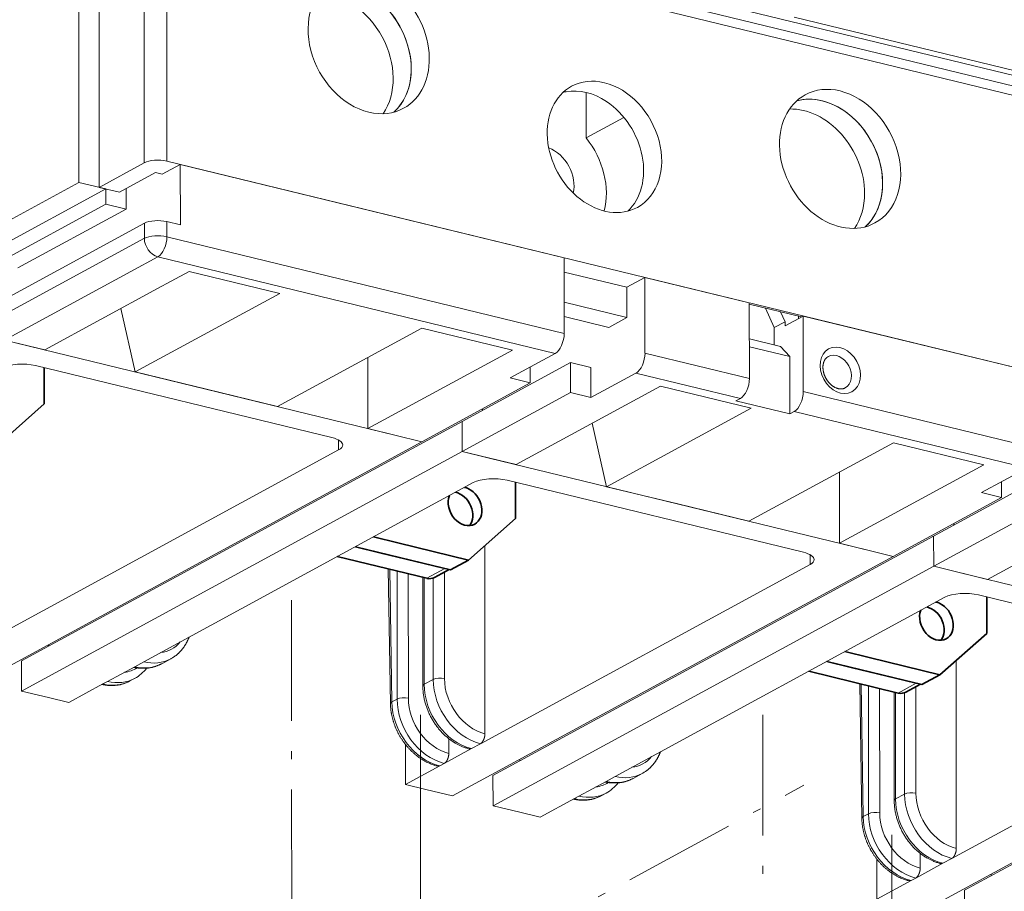
# Model space of a CAD drawing. Extents: x 0 to 671, y 0 to 297.
# Drawn here: x 355 to 368, y 180 to 190 of the extents above; entities that cross this region are included whole.
import ezdxf

# ---------------------------------------------------------------- set-up
doc = ezdxf.new("R2010")
doc.units = 0
doc.linetypes.add('DASHDOT', pattern=[18.5, 12, -3, 0.5, -3])
doc.layers.get('0').update_dxf_attribs({"lineweight": 13})

# ---------------------------------------------------------------- blocks, each defined once
blk = doc.blocks.new('BLOCK212')
at = {"color": 7, "lineweight": 13}
for p, q in [((-9.119, 75.295), (-9.085, 34.965)), ((108.756, 26.906), (-2.544, 53.985)), ((108.45, 25.761), (-3.682, 53.041)), ((108.757, 26.254), (-2.544, 53.333)), ((100.383, 29.25), (35.015, 45.154)), ((108.463, 8.995), (-3.668, 36.276)), ((-2.837, 36.073), (20.835, 30.314)), ((20.839, 25.657), (-3.664, 31.618)), ((20.283, 24.423), (-4.22, 30.384)), ((10.401, 19.378), (-13.687, 25.239)), ((14.552, 20.231), (-12.623, 5.459)), ((12.062, 18.974), (-15.113, 4.203)), ((6.927, 18.471), (-13.398, 7.422)), ((14.554, 18.368), (-12.621, 3.596)), ((39.472, 12.306), (16.215, 17.964)), ((15.233, 16.45), (-5.092, 5.402)), ((43.623, 13.158), (16.448, -1.613)), ((41.133, 11.901), (13.958, -2.87)), ((35.998, 11.398), (15.673, 0.35)), ((43.625, 11.295), (16.45, -3.476)), ((68.543, 5.233), (45.286, 10.891)), ((44.304, 9.377), (23.979, -1.671)), ((72.694, 6.085), (45.519, -8.686)), ((70.204, 4.829), (43.029, -9.943)), ((65.069, 4.325), (44.744, -6.723))]:
    blk.add_line(p, q, dxfattribs=at)
at = {"color": 7, "lineweight": 13, "ltscale": 0.419139}
for p, q in [((-5.055, 36.175), (-5.069, 52.94)), ((-3.668, 36.276), (-3.682, 53.041)), ((-7.853, 51.427), (-7.84, 34.661))]:
    blk.add_line(p, q, dxfattribs=at)
at = {"color": 7, "lineweight": 13, "ltscale": 0.070168}
blk.add_line((22.188, 40.516), (22.19, 37.71), dxfattribs=at)
at = {"color": 7, "lineweight": 13, "ltscale": 0.066332}
blk.add_line((24.521, 38.977), (22.19, 37.71), dxfattribs=at)
at = {"color": 7, "lineweight": 13, "ltscale": 0.079227}
for p, q in [((-7.84, 34.661), (-5.055, 36.175)), ((20.283, 24.423), (17.498, 22.91)), ((25.266, 23.211), (22.482, 21.697)), ((49.354, 17.35), (46.569, 15.837))]:
    blk.add_line(p, q, dxfattribs=at)
at = {"color": 7, "lineweight": 13, "ltscale": 0.031691}
for p, q in [((-2.837, 36.073), (-3.951, 35.468)), ((-2.285, 29.475), (-3.399, 28.87)), ((25.819, 29.102), (24.705, 28.496)), ((35.578, 26.727), (34.464, 26.122)), ((24.706, 26.634), (23.593, 26.028)), ((12.364, 10.549), (13.478, 11.154)), ((41.435, 3.476), (42.549, 4.081))]:
    blk.add_line(p, q, dxfattribs=at)
at = {"color": 7, "lineweight": 13, "ltscale": 0.093142}
blk.add_line((-2.837, 36.073), (-2.834, 32.348), dxfattribs=at)
at = {"color": 7, "lineweight": 13, "ltscale": 0.063382}
blk.add_line((-6.594, 34.358), (-4.366, 35.569), dxfattribs=at)
at = {"color": 7, "lineweight": 13, "ltscale": 0.010685}
blk.add_line((-3.951, 35.468), (-4.366, 35.569), dxfattribs=at)
at = {"color": 7, "lineweight": 13, "ltscale": 0.190145}
for p, q in [((-15.768, 31.332), (-9.085, 34.965)), ((-14.107, 30.928), (-7.424, 34.56)), ((-14.106, 29.997), (-7.424, 33.629)), ((-12.86, 29.694), (-6.178, 33.326)), ((14.552, 20.231), (21.235, 23.863)), ((12.062, 18.974), (18.744, 22.606)), ((14.554, 18.368), (21.236, 22)), ((43.623, 13.158), (50.306, 16.79)), ((41.133, 11.901), (47.815, 15.534)), ((43.625, 11.295), (50.307, 14.927))]:
    blk.add_line(p, q, dxfattribs=at)
at = {"color": 7, "lineweight": 13, "ltscale": 0.042742}
for p, q in [((-9.085, 34.965), (-7.424, 34.56)), ((12.062, 18.974), (10.401, 19.378)), ((16.215, 17.964), (14.554, 18.368)), ((41.133, 11.901), (39.472, 12.306)), ((45.286, 10.891), (43.625, 11.295)), ((-10.96, 3.192), (-12.621, 3.596)), ((13.958, -2.87), (12.297, -2.466)), ((18.111, -3.88), (16.45, -3.476))]:
    blk.add_line(p, q, dxfattribs=at)
at = {"color": 7, "lineweight": 13, "ltscale": 0.032056}
for p, q in [((-7.84, 34.661), (-6.594, 34.358)), ((-6.178, 33.326), (-7.424, 33.629)), ((22.48, 23.56), (21.235, 23.863)), ((18.744, 22.606), (17.498, 22.91)), ((22.482, 21.697), (21.236, 22)), ((47.815, 15.534), (46.569, 15.837)), ((-9.714, 2.889), (-10.96, 3.192)), ((12.297, -2.466), (11.051, -2.163)), ((19.357, -4.184), (18.111, -3.88))]:
    blk.add_line(p, q, dxfattribs=at)
at = {"color": 7, "lineweight": 13, "ltscale": 0.023285}
for p, q in [((-7.424, 34.56), (-7.424, 33.629)), ((-5.051, 31.518), (-5.052, 32.449)), ((-3.664, 31.618), (-3.665, 32.55))]:
    blk.add_line(p, q, dxfattribs=at)
at = {"color": 7, "lineweight": 13, "ltscale": 0.031451}
blk.add_line((-6.179, 34.584), (-6.178, 33.326), dxfattribs=at)
at = {"color": 7, "lineweight": 13, "ltscale": 0.269372}
for p, q in [((-14.519, 27.303), (-5.052, 32.449)), ((-14.518, 26.372), (-5.051, 31.518))]:
    blk.add_line(p, q, dxfattribs=at)
at = {"color": 7, "lineweight": 13, "ltscale": 0.021371}
blk.add_line((-2.834, 32.348), (-3.665, 32.55), dxfattribs=at)
at = {"color": 7, "lineweight": 13, "ltscale": 0.047536}
for p, q in [((-4.22, 30.384), (-5.891, 29.476)), ((-5.649, 5.099), (-7.32, 4.191)), ((15.116, 0.047), (13.445, -0.861)), ((23.422, -1.974), (21.751, -2.882)), ((44.187, -7.026), (42.516, -7.934))]:
    blk.add_line(p, q, dxfattribs=at)
at = {"color": 7, "lineweight": 13, "ltscale": 0.116427}
for p, q in [((20.835, 30.314), (20.839, 25.657)), ((25.819, 29.102), (25.822, 24.445)), ((32.256, 27.536), (32.26, 22.879)), ((35.578, 26.727), (35.582, 22.07))]:
    blk.add_line(p, q, dxfattribs=at)
at = {"color": 7, "lineweight": 13, "ltscale": 0.221836}
blk.add_line((-13.687, 25.239), (-5.891, 29.476), dxfattribs=at)
at = {"color": 7, "lineweight": 13, "ltscale": 0.143612}
for p, q in [((-2.285, 29.475), (3.297, 28.117)), ((12.068, 25.983), (17.649, 24.626)), ((26.786, 22.403), (32.368, 21.045)), ((41.139, 18.911), (46.72, 17.553))]:
    blk.add_line(p, q, dxfattribs=at)
at = {"color": 7, "lineweight": 13, "ltscale": 0.099551}
for p, q in [((24.705, 28.496), (20.836, 29.438)), ((24.706, 26.634), (20.837, 27.575))]:
    blk.add_line(p, q, dxfattribs=at)
at = {"color": 7, "lineweight": 13, "ltscale": 0.023768}
blk.add_line((-3.399, 28.87), (-4.234, 28.416), dxfattribs=at)
at = {"color": 7, "lineweight": 13, "ltscale": 0.165623}
for p, q in [((25.819, 29.102), (32.256, 27.536)), ((25.822, 24.445), (32.26, 22.879)), ((25.266, 23.211), (31.703, 21.644))]:
    blk.add_line(p, q, dxfattribs=at)
at = {"color": 7, "lineweight": 13, "ltscale": 0.198068}
blk.add_line((-11.195, 24.632), (-4.234, 28.416), dxfattribs=at)
at = {"color": 7, "lineweight": 13, "ltscale": 0.253526}
for p, q in [((-5.613, 23.274), (3.297, 28.117)), ((3.158, 21.14), (12.068, 25.983)), ((8.739, 19.782), (17.649, 24.626)), ((17.876, 17.56), (26.786, 22.403)), ((23.458, 16.202), (32.368, 21.045)), ((32.229, 14.068), (41.139, 18.911)), ((37.811, 12.71), (46.72, 17.553)), ((46.947, 10.487), (55.857, 15.33))]:
    blk.add_line(p, q, dxfattribs=at)
at = {"color": 7, "lineweight": 13, "ltscale": 0.046571}
for p, q in [((24.706, 26.634), (24.705, 28.496)), ((21.236, 22), (21.235, 23.863)), ((22.482, 21.697), (22.48, 23.56)), ((14.554, 18.368), (14.552, 20.231)), ((14.552, 20.231), (14.554, 18.368)), ((43.625, 11.295), (43.623, 13.158)), ((43.623, 13.158), (43.625, 11.295)), ((-12.623, 5.459), (-12.621, 3.596)), ((16.448, -1.613), (16.45, -3.476)), ((45.519, -8.686), (45.521, -10.549))]:
    blk.add_line(p, q, dxfattribs=at)
at = {"color": 7, "lineweight": 13, "ltscale": 0.082616}
blk.add_line((35.467, 26.667), (32.256, 27.448), dxfattribs=at)
at = {"color": 7, "lineweight": 13, "ltscale": 0.100236}
for p, q in [((-5.613, 23.274), (-6.499, 27.185)), ((23.458, 16.202), (22.572, 20.112))]:
    blk.add_line(p, q, dxfattribs=at)
at = {"color": 7, "lineweight": 13, "ltscale": 0.032963}
blk.add_line((33.247, 27.207), (33.796, 26.008), dxfattribs=at)
at = {"color": 7, "lineweight": 13, "ltscale": 0.016688}
blk.add_line((34.186, 26.978), (34.464, 26.372), dxfattribs=at)
at = {"color": 7, "lineweight": 13, "ltscale": 0.368646}
for p, q in [((35.578, 26.727), (49.906, 23.241)), ((35.582, 22.07), (49.91, 18.584)), ((35.026, 20.836), (49.354, 17.35))]:
    blk.add_line(p, q, dxfattribs=at)
at = {"color": 7, "lineweight": 13, "ltscale": 0.070877}
blk.add_line((23.593, 26.028), (20.838, 26.698), dxfattribs=at)
at = {"color": 7, "lineweight": 13, "ltscale": 0.019014}
blk.add_line((34.464, 26.372), (33.796, 26.008), dxfattribs=at)
at = {"color": 7, "lineweight": 13, "ltscale": 0.006239}
blk.add_line((34.464, 26.122), (34.464, 26.372), dxfattribs=at)
at = {"color": 7, "lineweight": 13, "ltscale": 0.00339}
blk.add_line((35.294, 26.573), (35.294, 26.709), dxfattribs=at)
at = {"color": 7, "lineweight": 13, "ltscale": 0.026512}
blk.add_line((33.797, 24.948), (33.796, 26.008), dxfattribs=at)
at = {"color": 7, "lineweight": 13, "ltscale": 0.064112}
blk.add_line((-11.195, 24.632), (-13.687, 25.239), dxfattribs=at)
at = {"color": 7, "lineweight": 13, "ltscale": 0.049641}
blk.add_line((32.258, 25.322), (34.187, 24.853), dxfattribs=at)
at = {"color": 7, "lineweight": 13, "ltscale": 0.063978}
blk.add_line((32.258, 24.829), (34.745, 24.224), dxfattribs=at)
at = {"color": 7, "lineweight": 13, "ltscale": 0.02101}
blk.add_line((34.745, 24.224), (34.187, 24.853), dxfattribs=at)
at = {"color": 7, "lineweight": 13, "ltscale": 0.10975}
for p, q in [((8.736, 24.172), (8.739, 19.782)), ((37.807, 17.1), (37.811, 12.71))]:
    blk.add_line(p, q, dxfattribs=at)
at = {"color": 7, "lineweight": 13, "ltscale": 0.088485}
blk.add_line((34.747, 20.685), (34.745, 24.224), dxfattribs=at)
at = {"color": 7, "lineweight": 13, "ltscale": 0.470157}
for p, q in [((-11.757, 23.673), (6.517, 19.228)), ((17.315, 16.601), (35.588, 12.155)), ((46.386, 9.528), (64.659, 5.082))]:
    blk.add_line(p, q, dxfattribs=at)
at = {"color": 7, "lineweight": 35, "ltscale": 0.05612}
for p, q in [((-11.231, 21.301), (-11.233, 23.546)), ((17.84, 14.229), (17.838, 16.473)), ((46.911, 7.156), (46.909, 9.401))]:
    blk.add_line(p, q, dxfattribs=at)
at = {"color": 7, "lineweight": 13, "ltscale": 0.112837}
for p, q in [((-1.228, 22.207), (-5.613, 23.274)), ((-1.228, 22.207), (3.158, 21.14)), ((27.843, 15.135), (23.458, 16.202)), ((27.843, 15.135), (32.229, 14.068))]:
    blk.add_line(p, q, dxfattribs=at)
at = {"color": 7, "lineweight": 13, "ltscale": 0.024498}
for p, q in [((18.744, 22.606), (18.743, 23.586)), ((47.815, 15.534), (47.815, 16.514))]:
    blk.add_line(p, q, dxfattribs=at)
at = {"color": 7, "lineweight": 35, "ltscale": 0.096669}
for p, q in [((-14.136, 18.749), (-11.231, 21.301)), ((14.935, 11.676), (17.84, 14.229)), ((44.006, 4.603), (46.911, 7.156))]:
    blk.add_line(p, q, dxfattribs=at)
at = {"color": 7, "lineweight": 13, "ltscale": 0.007923}
for p, q in [((31.425, 21.493), (31.703, 21.644)), ((34.747, 20.685), (35.026, 20.836))]:
    blk.add_line(p, q, dxfattribs=at)
at = {"color": 7, "lineweight": 13, "ltscale": 0.085483}
for p, q in [((31.425, 21.493), (34.747, 20.685)), ((12.062, 18.974), (8.739, 19.782)), ((14.554, 18.368), (17.876, 17.56)), ((41.133, 11.901), (37.811, 12.71)), ((43.625, 11.295), (46.947, 10.487))]:
    blk.add_line(p, q, dxfattribs=at)
at = {"color": 7, "lineweight": 13, "ltscale": 0.002424}
for p, q in [((15.797, 20.908), (15.797, 21.004)), ((44.868, 13.835), (44.868, 13.932)), ((-10.963, 6.362), (-10.963, 6.459)), ((18.108, -0.711), (18.108, -0.614)), ((47.179, -7.784), (47.179, -7.687))]:
    blk.add_line(p, q, dxfattribs=at)
at = {"color": 7, "lineweight": 13, "ltscale": 0.015206}
for p, q in [((6.927, 18.471), (6.927, 19.079)), ((35.998, 11.398), (35.998, 12.006))]:
    blk.add_line(p, q, dxfattribs=at)
at = {"color": 7, "lineweight": 35, "ltscale": 0.03861}
for p, q in [((10.575, 12.737), (9.074, 13.102)), ((9.461, 12.131), (7.96, 12.497)), ((39.646, 5.664), (38.145, 6.029)), ((38.532, 5.059), (37.031, 5.424))]:
    blk.add_line(p, q, dxfattribs=at)
at = {"color": 7, "lineweight": 35, "ltscale": 0.141954}
for p, q in [((13.478, 11.154), (7.96, 12.497)), ((12.364, 10.549), (6.847, 11.891)), ((42.549, 4.081), (37.031, 5.424)), ((41.435, 3.476), (35.918, 4.818))]:
    blk.add_line(p, q, dxfattribs=at)
at = {"color": 7, "lineweight": 35, "ltscale": 0.112196}
for p, q in [((10.575, 12.737), (14.935, 11.676)), ((9.461, 12.131), (13.822, 11.071)), ((39.646, 5.664), (44.006, 4.603)), ((38.532, 5.059), (42.893, 3.998))]:
    blk.add_line(p, q, dxfattribs=at)
at = {"color": 7, "lineweight": 13, "ltscale": 0.289833}
for p, q in [((15.941, 12.56), (15.951, 0.967)), ((45.012, 5.487), (45.022, -6.106))]:
    blk.add_line(p, q, dxfattribs=at)
at = {"color": 7, "lineweight": 35, "ltscale": 0.031691}
for p, q in [((14.935, 11.676), (13.822, 11.071)), ((44.006, 4.603), (42.893, 3.998))]:
    blk.add_line(p, q, dxfattribs=at)
at = {"color": 7, "lineweight": 13, "ltscale": 0.207692}
for p, q in [((10.124, 2.819), (9.992, 11.126)), ((39.195, -4.253), (39.063, 4.053))]:
    blk.add_line(p, q, dxfattribs=at)
at = {"color": 7, "lineweight": 13, "ltscale": 0.20444}
for p, q in [((10.208, 2.928), (10.078, 11.105)), ((39.279, -4.144), (39.15, 4.032))]:
    blk.add_line(p, q, dxfattribs=at)
at = {"color": 7, "lineweight": 13, "ltscale": 0.197229}
for p, q in [((10.529, 10.995), (10.536, 3.106)), ((39.6, 3.922), (39.607, -3.967))]:
    blk.add_line(p, q, dxfattribs=at)
at = {"color": 7, "lineweight": 35, "ltscale": 0.025584}
for p, q in [((12.841, 10.602), (13.74, 11.09)), ((41.912, 3.529), (42.811, 4.018))]:
    blk.add_line(p, q, dxfattribs=at)
at = {"color": 7, "lineweight": 13, "ltscale": 0.16416}
for p, q in [((13.451, 10.934), (13.457, 4.367)), ((42.522, 3.861), (42.528, -2.706))]:
    blk.add_line(p, q, dxfattribs=at)
at = {"color": 7, "lineweight": 13, "ltscale": 0.19175}
for p, q in [((11.223, 10.826), (11.229, 3.156)), ((40.294, 3.754), (40.3, -3.916))]:
    blk.add_line(p, q, dxfattribs=at)
at = {"color": 7, "lineweight": 13, "ltscale": 0.167403}
for p, q in [((12.121, 3.913), (12.116, 10.609)), ((41.192, -3.16), (41.187, 3.536))]:
    blk.add_line(p, q, dxfattribs=at)
at = {"color": 7, "lineweight": 13, "ltscale": 0.164359}
for p, q in [((12.206, 4.014), (12.201, 10.589)), ((41.277, -3.059), (41.272, 3.516))]:
    blk.add_line(p, q, dxfattribs=at)
at = {"color": 7, "lineweight": 13, "ltscale": 0.15619}
for p, q in [((12.758, 10.564), (12.763, 4.317)), ((41.829, 3.492), (41.834, -2.756))]:
    blk.add_line(p, q, dxfattribs=at)
at = {"color": 7, "lineweight": 13, "ltscale": 0.015845}
for p, q in [((-3.98, 5.284), (-3.423, 5.587)), ((-5.092, 5.402), (-5.649, 5.099)), ((12.763, 4.317), (12.206, 4.014)), ((15.673, 0.35), (15.116, 0.047)), ((23.979, -1.671), (23.422, -1.974)), ((25.091, -1.789), (25.648, -1.486)), ((41.834, -2.756), (41.277, -3.059)), ((44.744, -6.723), (44.187, -7.026))]:
    blk.add_line(p, q, dxfattribs=at)
at = {"color": 7, "lineweight": 13, "ltscale": 0.008334}
for p, q in [((-5.944, 4.217), (-5.651, 4.376)), ((23.127, -2.856), (23.42, -2.697))]:
    blk.add_line(p, q, dxfattribs=at)
at = {"color": 7, "lineweight": 13, "ltscale": 0.060017}
for p, q in [((-7.605, 4.036), (-9.714, 2.889)), ((13.16, -1.016), (11.051, -2.163)), ((21.466, -3.037), (19.357, -4.184)), ((42.231, -8.089), (40.122, -9.235))]:
    blk.add_line(p, q, dxfattribs=at)
at = {"color": 7, "lineweight": 13, "ltscale": 0.008118}
for p, q in [((-7.32, 4.191), (-7.605, 4.036)), ((13.445, -0.861), (13.16, -1.016)), ((21.751, -2.882), (21.466, -3.037)), ((42.516, -7.934), (42.231, -8.089))]:
    blk.add_line(p, q, dxfattribs=at)
at = {"color": 7, "lineweight": 13, "ltscale": 0.009307}
for p, q in [((10.536, 3.106), (10.208, 2.928)), ((39.607, -3.967), (39.279, -4.144))]:
    blk.add_line(p, q, dxfattribs=at)
at = {"color": 7, "lineweight": 13, "ltscale": 0.022634}
for p, q in [((13.723, 0.661), (13.723, -0.244)), ((42.794, -6.411), (42.794, -7.317))]:
    blk.add_line(p, q, dxfattribs=at)
at = {"color": 7, "lineweight": 13, "ltscale": 0.061737}
for p, q in [((11.051, -2.163), (11.049, 0.307)), ((40.122, -9.235), (40.12, -6.766))]:
    blk.add_line(p, q, dxfattribs=at)
at = {"color": 7, "lineweight": 13}
for centre, radius, start, end in [((37.928, 22.73), 0.501, 290.25913, 298.50922), ((-6.779, 6.438), 2.351, 298.68513, 322.54275), ((15.03, 0.188), 0.165, 258.57196, 301.2961), ((13.074, -0.875), 0.165, 258.56634, 301.29201), ((22.292, -0.635), 2.351, 298.68513, 322.54275), ((44.101, -6.884), 0.165, 258.57196, 301.2961), ((42.145, -7.948), 0.165, 258.56634, 301.29201)]:
    blk.add_arc(centre, radius, start, end, dxfattribs=at)
for centre, major_axis, ratio, start_param, end_param in [((8.783, 43.49), (2.149, -3.954), 0.773484, 0.000099, 3.141692), ((8.783, 43.49), (2.149, -3.954), 0.773484, 3.141692, 5.671539), ((7.669, 42.885), (-2.149, 3.954), 0.773484, 3.32471, 6.100068), ((7.669, 42.885), (-2.149, 3.954), 0.773484, 4.100743, 6.100068), ((6.555, 42.279), (2.149, -3.954), 0.773484, 0.372764, 2.768828), ((7.669, 42.885), (-2.149, 3.954), 0.773484, 3.32471, 4.100743), ((23.321, 37.159), (2.03, -3.734), 0.773484, 2.529946, 3.141692), ((23.321, 37.159), (2.03, -3.734), 0.773484, 3.141692, 6.283285), ((22.207, 36.554), (2.03, -3.734), 0.773484, 2.169234, 2.890659), ((23.321, 37.159), (2.03, -3.734), 0.773484, 0.000099, 2.529946), ((37.854, 36.417), (2.149, -3.954), 0.773484, 2.529946, 3.141692), ((22.207, 36.554), (-2.03, 3.734), 0.773484, 6.032252, 6.089163), ((37.854, 36.417), (2.149, -3.954), 0.773484, 3.141692, 6.283285), ((36.74, 35.812), (-2.149, 3.954), 0.773484, 3.32471, 6.100068), ((36.74, 35.812), (-2.149, 3.954), 0.773484, 5.671539, 6.100068), ((37.854, 36.417), (2.149, -3.954), 0.773484, 0.000099, 2.529946), ((8.783, 43.49), (2.149, -3.954), 0.773484, 5.671539, 6.283285), ((22.207, 36.554), (-2.03, 3.734), 0.773484, 3.335615, 5.310826), ((35.626, 35.206), (2.149, -3.954), 0.773484, 0.95915, 2.768828), ((36.74, 35.812), (-2.149, 3.954), 0.773484, 3.32471, 5.671539), ((19.701, 35.192), (2.149, -3.954), 0.773484, 0.691176, 1.800219), ((19.701, 35.192), (1.003, -1.845), 0.773484, 0.717992, 2.4236), ((-4.225, 35.973), (1, 0.001), 0.363947, 0.979889, 2.550685), ((35.626, 35.206), (2.149, -3.954), 0.773484, 0.372764, 0.95915), ((-4.222, 32.247), (1, 0.001), 0.363947, 0.979889, 2.550685), ((-4.221, 31.316), (1, 0.001), 0.363947, 0.979889, 2.550685), ((-4.221, 31.316), (0.236, 0.972), 0.518908, 3.581388, 5.152184), ((-4.221, 31.316), (0.478, -0.879), 0.773484, 4.100743, 5.671539), ((20.282, 25.354), (-0.236, -0.972), 0.518908, 0.439795, 2.010591), ((37.865, 23.377), (0.716, -1.318), 0.773484, 3.029946328240988, 9.31313163542057), ((25.266, 24.142), (-0.236, -0.972), 0.518908, 0.439795, 2.010591), ((37.642, 23.256), (0.525, -0.966), 0.773484, 6.283143, 9.424735), ((-12.592, 23.219), (-1.5, -0.001), 0.363947, 4.121482, 5.692278), ((31.703, 22.576), (0.236, 0.972), 0.518908, 3.581388, 5.152184), ((35.025, 21.768), (0.236, 0.972), 0.518908, 3.581388, 5.152184), ((5.681, 18.774), (-1.5, -0.001), 0.363947, 3.141604, 4.121482), ((5.681, 18.774), (-1.5, -0.001), 0.363947, 2.550685, 3.141604), ((16.479, 16.147), (-1.5, -0.001), 0.363947, 4.121482, 5.692278), ((34.752, 11.701), (-1.5, -0.001), 0.363947, 3.141604, 4.121482), ((34.752, 11.701), (-1.5, -0.001), 0.363947, 2.550685, 3.141604), ((45.55, 9.074), (-1.5, -0.001), 0.363947, 4.121482, 5.692278), ((-4.817, 8.813), (1.433, -2.636), 0.773484, 5.982569, 6.583802), ((-5.095, 8.662), (1.672, -3.075), 0.773484, 5.671539, 6.283285), ((-7.044, 7.602), (1.433, -2.636), 0.773484, 5.982569, 6.335523), ((-5.652, 8.359), (1.672, -3.075), 0.773484, 5.671539, 6.283285), ((-7.322, 7.451), (1.672, -3.075), 0.773484, 5.671539, 6.283285), ((13.178, 4.216), (0.5, 0), 0.363947, 0.979889, 2.550685), ((15.67, 3.61), (1.672, -3.075), 0.773484, 4.100743, 5.671539), ((15.949, 3.761), (1.433, -2.636), 0.773484, 4.100743, 5.671539), ((-7.65, 7.273), (1.754, -3.03), 0.765456, 5.650978, 6.262724), ((12.621, 3.913), (0.5, 0), 0.363947, 2.550685, 3.139734), ((15.113, 3.307), (1.672, -3.075), 0.773484, 4.100743, 5.671539), ((10.951, 3.005), (0.5, 0), 0.363947, 0.979889, 2.550685), ((13.443, 2.399), (1.672, -3.075), 0.773484, 4.100743, 5.671539), ((13.721, 2.55), (1.433, -2.636), 0.773484, 4.100743, 5.671539), ((10.624, 2.827), (0.5, 0.008), 0.383165, 2.545053, 3.141636), ((13.116, 2.221), (1.754, -3.03), 0.765456, 4.080182, 5.650978), ((24.255, 1.74), (1.433, -2.636), 0.773484, 5.982569, 6.583802), ((23.419, 1.286), (1.672, -3.075), 0.773484, 5.671539, 6.283285), ((23.976, 1.589), (1.672, -3.075), 0.773484, 5.671539, 6.283285), ((22.027, 0.529), (1.433, -2.636), 0.773484, 5.982569, 6.335523), ((21.422, 0.2), (1.754, -3.03), 0.765456, 5.650978, 6.262724), ((21.749, 0.378), (1.672, -3.075), 0.773484, 5.671539, 6.283285), ((42.249, -2.857), (0.5, 0), 0.363947, 0.979889, 2.550685), ((44.741, -3.463), (1.672, -3.075), 0.773484, 4.100743, 5.671539), ((45.02, -3.312), (1.433, -2.636), 0.773484, 4.100743, 5.671539), ((41.692, -3.16), (0.5, 0), 0.363947, 2.550685, 3.139734), ((44.184, -3.766), (1.672, -3.075), 0.773484, 4.100743, 5.671539), ((39.695, -4.245), (0.5, 0.008), 0.383165, 2.545053, 3.141636), ((42.187, -4.852), (1.754, -3.03), 0.765456, 4.080182, 5.650978), ((40.022, -4.068), (0.5, 0), 0.363947, 0.979889, 2.550685), ((42.514, -4.674), (1.672, -3.075), 0.773484, 4.100743, 5.671539), ((42.792, -4.523), (1.433, -2.636), 0.773484, 4.100743, 5.671539)]:
    blk.add_ellipse(centre, major_axis=major_axis, ratio=ratio, start_param=start_param, end_param=end_param, dxfattribs=at)
at = {"color": 7, "lineweight": 35}
for centre, major_axis, start_param, end_param in [((14.168, 14.684), (0.597, -1.098), 0.333942, 2.558406), ((14.725, 14.986), (0.597, -1.098), 2.325331, 2.558543), ((14.725, 14.986), (0.597, -1.098), 0.000115, 2.325331), ((14.725, 14.986), (0.597, -1.098), 3.724704, 6.2833), ((12.363, 11.48), (0.478, -0.879), 5.671539, 6.283285), ((43.796, 7.914), (0.597, -1.098), 3.724704, 6.2833), ((43.239, 7.611), (0.597, -1.098), 0.333942, 2.558406), ((43.796, 7.914), (0.597, -1.098), 2.325331, 2.558543), ((43.796, 7.914), (0.597, -1.098), 0.000115, 2.325331), ((41.434, 4.408), (0.478, -0.879), 5.671539, 6.283285)]:
    blk.add_ellipse(centre, major_axis=major_axis, ratio=0.773484, start_param=start_param, end_param=end_param, dxfattribs=at)
at = {"color": 7, "lineweight": 13}
for points, degree, knots in [([(37.117, 24.223), (37.112, 24.22), (37.101, 24.214), (37.084, 24.203), (37.065, 24.191), (37.048, 24.178), (37.033, 24.166), (37.015, 24.15), (36.993, 24.129), (36.969, 24.102), (36.95, 24.078), (36.935, 24.058), (36.921, 24.037), (36.907, 24.015), (36.894, 23.992), (36.882, 23.968), (36.87, 23.943), (36.861, 23.921), (36.849, 23.891), (36.837, 23.853), (36.825, 23.81), (36.817, 23.772), (36.811, 23.741), (36.806, 23.709), (36.801, 23.668), (36.797, 23.624), (36.796, 23.578), (36.796, 23.539), (36.797, 23.501), (36.8, 23.464), (36.803, 23.427), (36.808, 23.39), (36.814, 23.352), (36.82, 23.315), (36.828, 23.277), (36.838, 23.239), (36.848, 23.201), (36.859, 23.163), (36.872, 23.125), (36.885, 23.087), (36.9, 23.05), (36.916, 23.012), (36.932, 22.975), (36.95, 22.939), (36.969, 22.903), (36.988, 22.867), (37.009, 22.832), (37.03, 22.798), (37.052, 22.764), (37.076, 22.731), (37.099, 22.699), (37.124, 22.667), (37.149, 22.636), (37.175, 22.607), (37.202, 22.578), (37.229, 22.55), (37.257, 22.523), (37.285, 22.497), (37.314, 22.472), (37.342, 22.449), (37.372, 22.426), (37.401, 22.405), (37.431, 22.385), (37.459, 22.367), (37.493, 22.346), (37.533, 22.325), (37.575, 22.305), (37.61, 22.289), (37.64, 22.278), (37.669, 22.267), (37.698, 22.258), (37.726, 22.25), (37.755, 22.244), (37.783, 22.238), (37.811, 22.233), (37.838, 22.23), (37.865, 22.228), (37.891, 22.227), (37.913, 22.227), (37.94, 22.227), (37.973, 22.23), (38.008, 22.235), (38.038, 22.241), (38.067, 22.248), (38.088, 22.255), (38.102, 22.26)], 3, [0, 0, 0, 0, 0.01607, 0.03809, 0.060177, 0.082443, 0.104941, 0.114781, 0.155763, 0.198, 0.222293, 0.247108, 0.272367, 0.298192, 0.324585, 0.351588, 0.379229, 0.407531, 0.424243, 0.474609, 0.526923, 0.558347, 0.590422, 0.623142, 0.656504, 0.713583, 0.754194, 0.795566, 0.831678, 0.868296, 0.905402, 0.942968, 0.980924, 1.019282, 1.058015, 1.097095, 1.13645, 1.176089, 1.215976, 1.256081, 1.296344, 1.336757, 1.377282, 1.417888, 1.458532, 1.499185, 1.539814, 1.580381, 1.620865, 1.661219, 1.70141, 1.741402, 1.781191, 1.820714, 1.859942, 1.898841, 1.937423, 1.975613, 2.013386, 2.050717, 2.087618, 2.124024, 2.159905, 2.195243, 2.225379, 2.278926, 2.330946, 2.363413, 2.39522, 2.426369, 2.456864, 2.486106, 2.514714, 2.543968, 2.57252, 2.599914, 2.626666, 2.652805, 2.678367, 2.691881, 2.734496, 2.775673, 2.800133, 2.824204, 2.866814, 2.866814, 2.866814, 2.866814]), ([(-3.423, 5.587), (-3.401, 5.599), (-3.356, 5.624), (-3.29, 5.664), (-3.226, 5.706), (-3.17, 5.746), (-3.121, 5.783), (-3.079, 5.816), (-3.037, 5.85), (-2.996, 5.886), (-2.956, 5.922), (-2.917, 5.959), (-2.879, 5.997), (-2.841, 6.036), (-2.804, 6.076), (-2.769, 6.116), (-2.734, 6.158), (-2.699, 6.2), (-2.666, 6.243), (-2.634, 6.287), (-2.602, 6.332), (-2.572, 6.378), (-2.542, 6.424), (-2.514, 6.47), (-2.486, 6.518), (-2.459, 6.566), (-2.434, 6.615), (-2.409, 6.664), (-2.385, 6.714), (-2.362, 6.765), (-2.34, 6.816), (-2.319, 6.868), (-2.306, 6.902), (-2.299, 6.92)], 3, [0, 0, 0, 0, 0.076996, 0.154015, 0.23108, 0.306728, 0.360539, 0.414403, 0.468281, 0.522227, 0.576192, 0.630239, 0.684309, 0.738461, 0.792591, 0.846829, 0.9011, 0.955492, 1.009925, 1.06449, 1.119107, 1.173831, 1.228554, 1.283425, 1.338362, 1.393452, 1.448616, 1.50394, 1.559355, 1.61488, 1.670454, 1.726193, 1.782035, 1.782035, 1.782035, 1.782035]), ([(-5.711, 5.065), (-5.692, 5.061), (-5.655, 5.054), (-5.6, 5.043), (-5.544, 5.033), (-5.488, 5.025), (-5.433, 5.018), (-5.377, 5.012), (-5.321, 5.007), (-5.266, 5.003), (-5.21, 5.001), (-5.154, 5), (-5.099, 4.999), (-5.043, 5.001), (-4.988, 5.003), (-4.933, 5.006), (-4.878, 5.011), (-4.823, 5.017), (-4.769, 5.024), (-4.714, 5.033), (-4.66, 5.042), (-4.606, 5.053), (-4.553, 5.065), (-4.5, 5.078), (-4.447, 5.093), (-4.395, 5.108), (-4.343, 5.125), (-4.291, 5.143), (-4.24, 5.163), (-4.189, 5.183), (-4.139, 5.205), (-4.088, 5.229), (-4.035, 5.255), (-3.998, 5.274), (-3.98, 5.284)], 3, [0, 0, 0, 0, 0.056643, 0.1132, 0.169571, 0.225863, 0.281974, 0.338012, 0.393888, 0.449786, 0.505511, 0.561168, 0.616678, 0.672123, 0.727432, 0.782665, 0.837825, 0.893006, 0.948069, 1.00306, 1.057972, 1.112824, 1.167612, 1.222344, 1.277061, 1.331747, 1.386395, 1.440999, 1.495589, 1.550147, 1.60467, 1.659167, 1.720645, 1.782545, 1.782545, 1.782545, 1.782545]), ([(-7.667, 4.002), (-7.642, 3.997), (-7.592, 3.986), (-7.517, 3.973), (-7.443, 3.961), (-7.368, 3.952), (-7.293, 3.945), (-7.218, 3.94), (-7.143, 3.936), (-7.068, 3.936), (-6.994, 3.937), (-6.92, 3.94), (-6.846, 3.946), (-6.772, 3.954), (-6.699, 3.964), (-6.626, 3.976), (-6.554, 3.99), (-6.482, 4.007), (-6.412, 4.026), (-6.341, 4.047), (-6.272, 4.07), (-6.203, 4.096), (-6.136, 4.123), (-6.069, 4.153), (-6.005, 4.184), (-5.963, 4.206), (-5.944, 4.217)], 3, [0, 0, 0, 0, 0.076192, 0.152134, 0.227839, 0.303313, 0.378563, 0.4536, 0.52843, 0.603091, 0.677572, 0.751877, 0.826017, 0.900002, 0.973844, 1.047554, 1.121144, 1.194671, 1.26804, 1.341373, 1.414582, 1.487766, 1.560861, 1.63394, 1.707018, 1.774328, 1.774328, 1.774328, 1.774328]), ([(12.121, 3.913), (12.121, 3.874), (12.123, 3.797), (12.128, 3.68), (12.138, 3.564), (12.15, 3.447), (12.167, 3.33), (12.187, 3.214), (12.21, 3.097), (12.237, 2.981), (12.267, 2.866), (12.301, 2.751), (12.338, 2.637), (12.378, 2.523), (12.422, 2.411), (12.468, 2.3), (12.518, 2.19), (12.571, 2.081), (12.627, 1.974), (12.686, 1.868), (12.748, 1.764), (12.812, 1.662), (12.879, 1.562), (12.949, 1.464), (13.022, 1.368), (13.097, 1.274), (13.174, 1.183), (13.254, 1.094), (13.336, 1.007), (13.421, 0.924), (13.507, 0.843), (13.596, 0.765), (13.686, 0.69), (13.778, 0.618), (13.873, 0.549), (13.968, 0.483), (14.066, 0.421), (14.158, 0.366), (14.246, 0.317), (14.327, 0.275), (14.41, 0.235), (14.492, 0.198), (14.581, 0.16), (14.678, 0.123), (14.784, 0.087), (14.89, 0.054), (14.961, 0.036), (14.997, 0.027)], 3, [0, 0, 0, 0, 0.116194, 0.232641, 0.349603, 0.467061, 0.584915, 0.703215, 0.821934, 0.941039, 1.060461, 1.180202, 1.300229, 1.420504, 1.540967, 1.6616, 1.782362, 1.903213, 2.024107, 2.145006, 2.265869, 2.386654, 2.507333, 2.627852, 2.748172, 2.868254, 2.98809, 3.107615, 3.226793, 3.345593, 3.464031, 3.582031, 3.699565, 3.816609, 3.933216, 4.049292, 4.164822, 4.279793, 4.372362, 4.464555, 4.55637, 4.647808, 4.734345, 4.846667, 4.958415, 5.069601, 5.180236, 5.180236, 5.180236, 5.180236]), ([(10.124, 2.819), (10.124, 2.793), (10.126, 2.74), (10.129, 2.661), (10.135, 2.581), (10.142, 2.502), (10.151, 2.422), (10.162, 2.342), (10.174, 2.263), (10.188, 2.183), (10.204, 2.104), (10.221, 2.024), (10.24, 1.945), (10.261, 1.866), (10.283, 1.787), (10.307, 1.709), (10.332, 1.631), (10.359, 1.553), (10.387, 1.475), (10.417, 1.399), (10.449, 1.322), (10.482, 1.246), (10.516, 1.171), (10.552, 1.096), (10.589, 1.022), (10.628, 0.948), (10.668, 0.876), (10.709, 0.804), (10.752, 0.733), (10.796, 0.662), (10.841, 0.593), (10.888, 0.524), (10.935, 0.456), (10.984, 0.39), (11.035, 0.324), (11.086, 0.259), (11.139, 0.196), (11.193, 0.133), (11.247, 0.072), (11.303, 0.012), (11.36, -0.047), (11.418, -0.105), (11.477, -0.161), (11.537, -0.216), (11.598, -0.27), (11.66, -0.322), (11.723, -0.373), (11.786, -0.423), (11.851, -0.471), (11.916, -0.517), (11.982, -0.563), (12.049, -0.606), (12.116, -0.648), (12.184, -0.688), (12.253, -0.727), (12.322, -0.764), (12.392, -0.799), (12.479, -0.841), (12.581, -0.886), (12.698, -0.932), (12.811, -0.971), (12.926, -1.007), (13.003, -1.027), (13.041, -1.036)], 3, [0, 0, 0, 0, 0.079128, 0.158524, 0.238176, 0.31808, 0.398228, 0.478615, 0.559234, 0.640076, 0.721126, 0.802382, 0.883836, 0.965478, 1.047297, 1.129284, 1.211426, 1.293712, 1.376126, 1.458661, 1.541302, 1.624039, 1.706857, 1.789742, 1.872683, 1.955663, 2.03867, 2.12169, 2.204708, 2.287711, 2.370684, 2.453615, 2.536489, 2.619294, 2.702018, 2.784646, 2.867165, 2.949563, 3.031827, 3.113945, 3.195907, 3.277701, 3.359323, 3.440757, 3.521992, 3.603019, 3.683829, 3.764414, 3.844766, 3.924878, 4.004757, 4.084383, 4.163752, 4.242858, 4.321698, 4.400269, 4.478569, 4.556595, 4.690977, 4.812003, 4.932384, 5.05211, 5.171171, 5.171171, 5.171171, 5.171171]), ([(15.673, 0.35), (15.699, 0.364), (15.725, 0.383), (15.751, 0.408), (15.801, 0.466), (15.845, 0.539), (15.865, 0.579), (15.901, 0.664), (15.927, 0.756), (15.937, 0.803), (15.946, 0.864), (15.95, 0.924), (15.951, 0.939), (15.951, 0.953), (15.951, 0.967)], 5, [0, 0, 0, 0, 0, 0, 0.334598, 0.334598, 0.334598, 0.669546, 0.669546, 0.669546, 1.004494, 1.004494, 1.004494, 1.110662, 1.110662, 1.110662, 1.110662, 1.110662, 1.110662]), ([(13.445, -0.861), (13.472, -0.847), (13.498, -0.827), (13.524, -0.803), (13.574, -0.745), (13.618, -0.671), (13.638, -0.631), (13.674, -0.546), (13.699, -0.455), (13.709, -0.408), (13.719, -0.346), (13.722, -0.287), (13.723, -0.272), (13.723, -0.258), (13.723, -0.244)], 5, [0, 0, 0, 0, 0, 0, 0.334598, 0.334598, 0.334598, 0.669546, 0.669546, 0.669546, 1.004494, 1.004494, 1.004494, 1.110662, 1.110662, 1.110662, 1.110662, 1.110662, 1.110662]), ([(25.648, -1.486), (25.67, -1.474), (25.715, -1.449), (25.781, -1.408), (25.845, -1.366), (25.901, -1.327), (25.95, -1.29), (25.992, -1.257), (26.034, -1.222), (26.075, -1.187), (26.115, -1.151), (26.154, -1.114), (26.192, -1.076), (26.23, -1.037), (26.267, -0.997), (26.303, -0.956), (26.338, -0.915), (26.372, -0.872), (26.405, -0.829), (26.437, -0.785), (26.469, -0.741), (26.499, -0.695), (26.529, -0.649), (26.557, -0.602), (26.585, -0.555), (26.612, -0.507), (26.637, -0.458), (26.662, -0.408), (26.686, -0.358), (26.709, -0.308), (26.731, -0.257), (26.752, -0.205), (26.765, -0.17), (26.772, -0.153)], 3, [0, 0, 0, 0, 0.076996, 0.154015, 0.23108, 0.306728, 0.360539, 0.414403, 0.468281, 0.522227, 0.576192, 0.630239, 0.684309, 0.738461, 0.792591, 0.846829, 0.9011, 0.955492, 1.009925, 1.06449, 1.119107, 1.173831, 1.228554, 1.283425, 1.338362, 1.393452, 1.448616, 1.50394, 1.559355, 1.61488, 1.670454, 1.726193, 1.782035, 1.782035, 1.782035, 1.782035]), ([(23.36, -2.007), (23.379, -2.011), (23.416, -2.019), (23.471, -2.03), (23.527, -2.039), (23.583, -2.048), (23.638, -2.055), (23.694, -2.061), (23.75, -2.066), (23.805, -2.069), (23.861, -2.072), (23.917, -2.073), (23.972, -2.073), (24.028, -2.072), (24.083, -2.07), (24.138, -2.066), (24.193, -2.062), (24.248, -2.056), (24.303, -2.049), (24.357, -2.04), (24.411, -2.031), (24.465, -2.02), (24.518, -2.008), (24.571, -1.995), (24.624, -1.98), (24.676, -1.964), (24.728, -1.947), (24.78, -1.929), (24.831, -1.91), (24.882, -1.89), (24.932, -1.868), (24.983, -1.844), (25.036, -1.818), (25.073, -1.799), (25.091, -1.789)], 3, [0, 0, 0, 0, 0.056643, 0.1132, 0.169571, 0.225863, 0.281974, 0.338012, 0.393888, 0.449786, 0.505511, 0.561168, 0.616678, 0.672123, 0.727432, 0.782665, 0.837825, 0.893006, 0.948069, 1.00306, 1.057972, 1.112824, 1.167612, 1.222344, 1.277061, 1.331747, 1.386395, 1.440999, 1.495589, 1.550147, 1.60467, 1.659167, 1.720645, 1.782545, 1.782545, 1.782545, 1.782545]), ([(21.405, -3.07), (21.429, -3.076), (21.479, -3.086), (21.554, -3.1), (21.629, -3.111), (21.703, -3.121), (21.778, -3.128), (21.853, -3.133), (21.928, -3.136), (22.003, -3.137), (22.077, -3.136), (22.151, -3.133), (22.225, -3.127), (22.299, -3.119), (22.372, -3.109), (22.445, -3.097), (22.517, -3.082), (22.589, -3.066), (22.66, -3.047), (22.73, -3.026), (22.799, -3.003), (22.868, -2.977), (22.936, -2.949), (23.002, -2.92), (23.066, -2.889), (23.108, -2.867), (23.127, -2.856)], 3, [0, 0, 0, 0, 0.076192, 0.152134, 0.227839, 0.303313, 0.378563, 0.4536, 0.52843, 0.603091, 0.677572, 0.751877, 0.826017, 0.900002, 0.973844, 1.047554, 1.121144, 1.194671, 1.26804, 1.341373, 1.414582, 1.487766, 1.560861, 1.63394, 1.707018, 1.774328, 1.774328, 1.774328, 1.774328]), ([(41.192, -3.16), (41.192, -3.198), (41.194, -3.276), (41.199, -3.392), (41.209, -3.509), (41.221, -3.626), (41.238, -3.742), (41.258, -3.859), (41.281, -3.975), (41.308, -4.092), (41.338, -4.207), (41.372, -4.322), (41.409, -4.436), (41.449, -4.549), (41.493, -4.662), (41.54, -4.773), (41.589, -4.883), (41.642, -4.992), (41.698, -5.099), (41.757, -5.205), (41.819, -5.309), (41.883, -5.411), (41.95, -5.511), (42.02, -5.609), (42.093, -5.705), (42.168, -5.799), (42.245, -5.89), (42.325, -5.979), (42.407, -6.066), (42.492, -6.149), (42.578, -6.23), (42.667, -6.308), (42.757, -6.383), (42.849, -6.455), (42.944, -6.524), (43.039, -6.59), (43.137, -6.652), (43.229, -6.707), (43.317, -6.755), (43.398, -6.798), (43.481, -6.838), (43.563, -6.875), (43.652, -6.913), (43.749, -6.95), (43.855, -6.986), (43.961, -7.018), (44.033, -7.037), (44.068, -7.046)], 3, [0, 0, 0, 0, 0.116194, 0.232641, 0.349603, 0.467061, 0.584915, 0.703215, 0.821934, 0.941039, 1.060461, 1.180202, 1.300229, 1.420504, 1.540967, 1.6616, 1.782362, 1.903213, 2.024107, 2.145006, 2.265869, 2.386654, 2.507333, 2.627852, 2.748172, 2.868254, 2.98809, 3.107615, 3.226793, 3.345593, 3.464031, 3.582031, 3.699565, 3.816609, 3.933216, 4.049292, 4.164822, 4.279793, 4.372362, 4.464555, 4.55637, 4.647808, 4.734345, 4.846667, 4.958415, 5.069601, 5.180236, 5.180236, 5.180236, 5.180236]), ([(39.195, -4.253), (39.195, -4.28), (39.197, -4.333), (39.201, -4.412), (39.206, -4.491), (39.213, -4.571), (39.222, -4.651), (39.233, -4.73), (39.245, -4.81), (39.259, -4.89), (39.275, -4.969), (39.292, -5.048), (39.311, -5.128), (39.332, -5.207), (39.354, -5.286), (39.378, -5.364), (39.403, -5.442), (39.43, -5.52), (39.458, -5.597), (39.488, -5.674), (39.52, -5.751), (39.553, -5.827), (39.587, -5.902), (39.623, -5.977), (39.66, -6.051), (39.699, -6.124), (39.739, -6.197), (39.78, -6.269), (39.823, -6.34), (39.867, -6.411), (39.912, -6.48), (39.959, -6.549), (40.006, -6.616), (40.056, -6.683), (40.106, -6.749), (40.157, -6.813), (40.21, -6.877), (40.264, -6.939), (40.319, -7.001), (40.374, -7.061), (40.431, -7.12), (40.489, -7.177), (40.548, -7.234), (40.608, -7.289), (40.669, -7.343), (40.731, -7.395), (40.794, -7.446), (40.857, -7.496), (40.922, -7.544), (40.987, -7.59), (41.053, -7.635), (41.12, -7.679), (41.187, -7.721), (41.255, -7.761), (41.324, -7.8), (41.393, -7.837), (41.463, -7.872), (41.55, -7.914), (41.652, -7.958), (41.769, -8.004), (41.882, -8.044), (41.997, -8.079), (42.074, -8.1), (42.112, -8.109)], 3, [0, 0, 0, 0, 0.079128, 0.158524, 0.238176, 0.31808, 0.398228, 0.478615, 0.559234, 0.640076, 0.721126, 0.802382, 0.883836, 0.965478, 1.047297, 1.129284, 1.211426, 1.293712, 1.376126, 1.458661, 1.541302, 1.624039, 1.706857, 1.789742, 1.872683, 1.955663, 2.03867, 2.12169, 2.204708, 2.287711, 2.370684, 2.453615, 2.536489, 2.619294, 2.702018, 2.784646, 2.867165, 2.949563, 3.031827, 3.113945, 3.195907, 3.277701, 3.359323, 3.440757, 3.521992, 3.603019, 3.683829, 3.764414, 3.844766, 3.924878, 4.004757, 4.084383, 4.163752, 4.242858, 4.321698, 4.400269, 4.478569, 4.556595, 4.690977, 4.812003, 4.932384, 5.05211, 5.171171, 5.171171, 5.171171, 5.171171]), ([(44.744, -6.723), (44.77, -6.709), (44.797, -6.689), (44.822, -6.665), (44.872, -6.607), (44.916, -6.533), (44.936, -6.493), (44.972, -6.408), (44.998, -6.317), (45.008, -6.27), (45.017, -6.208), (45.021, -6.149), (45.022, -6.134), (45.022, -6.12), (45.022, -6.106)], 5, [0, 0, 0, 0, 0, 0, 0.334598, 0.334598, 0.334598, 0.669546, 0.669546, 0.669546, 1.004494, 1.004494, 1.004494, 1.110662, 1.110662, 1.110662, 1.110662, 1.110662, 1.110662]), ([(42.516, -7.934), (42.543, -7.92), (42.569, -7.9), (42.595, -7.876), (42.645, -7.818), (42.689, -7.744), (42.709, -7.704), (42.745, -7.619), (42.77, -7.527), (42.78, -7.481), (42.79, -7.419), (42.793, -7.359), (42.794, -7.345), (42.794, -7.331), (42.794, -7.317)], 5, [0, 0, 0, 0, 0, 0, 0.334598, 0.334598, 0.334598, 0.669546, 0.669546, 0.669546, 1.004494, 1.004494, 1.004494, 1.110662, 1.110662, 1.110662, 1.110662, 1.110662, 1.110662])]:
    blk.add_open_spline(points, degree=degree, knots=knots, dxfattribs=at)

msp = doc.modelspace()

# ---------------------------------------------------------------- linework, layer by layer
at = {"color": 7, "linetype": 'DASHDOT', "lineweight": 13, "ltscale": 0.124184}
for p, q in [((358.7646, 183.1104), (358.7686, 178.143)), ((364.5788, 181.6958), (364.5829, 176.7285))]:
    msp.add_line(p, q, dxfattribs=at)
at = {"color": 7, "linetype": 'DASHDOT', "lineweight": 13}
for p, q in [((360.356, 181.6957), (360.3742, 159.5922)), ((366.1703, 180.2141), (366.1878, 158.9158))]:
    msp.add_line(p, q, dxfattribs=at)
at = {"color": 7, "linetype": 'DASHDOT', "lineweight": 13, "ltscale": 0.115496}
msp.add_line((361.0244, 178.6203), (365.0833, 180.8266), dxfattribs=at)

# ---------------------------------------------------------------- block references
at = {"lineweight": 0, "xscale": 0.2, "yscale": 0.2, "zscale": 0.2}
msp.add_blockref('BLOCK212', (357.9608, 181.2685), dxfattribs=at)

doc.saveas('drawing.dxf')
